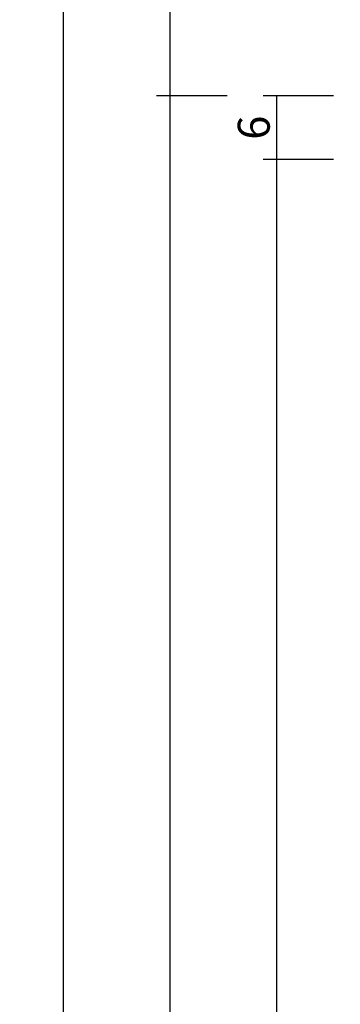
# Model space of a CAD drawing. Units: millimetres. Extents: x 0 to 6154, y -3021 to -50.
# Drawn here: x 5731 to 5761, y -762 to -669 of the extents above; entities that cross this region are included whole.
import ezdxf

# ---------------------------------------------------------------- set-up
doc = ezdxf.new("R2010")
doc.units = ezdxf.units.MM
doc.header["$PDMODE"] = 3
doc.header["$PDSIZE"] = -0.5
doc.layers.add('CrossSectionsDim', color=3, linetype='Continuous')
doc.styles.add('CrossSection', font='simplex.shx', dxfattribs={"height": 3})
doc.dimstyles.new('CrossSection', dxfattribs={"dimtxt": 3, "dimasz": 3, "dimexe": 1.25, "dimexo": 0.625, "dimtad": 1, "dimdec": 1, "dimtxsty": 'CrossSection', "dimblk": 'NONE', "dimcen": 2.5, "dimclrd": 256, "dimclre": 256, "dimadec": 0, "dimazin": 2, "dimtfac": 1, "dimtdec": 4, "dimtofl": 0, "dimtmove": 0, "dimatfit": 3, "dimfxl": 1, "dimtolj": 1, "dimtzin": 0, "dimarcsym": 0})

# ---------------------------------------------------------------- blocks, each defined once
blk = doc.blocks.new('*D318')
at = {"layer": 'CrossSectionsDim', "lineweight": -2}
for p, q in [((-81.025, -676.6), (-87.65, -676.6)), ((-86.4, -676.6), (-86.4, -682.6)), ((-81.025, -682.6), (-87.65, -682.6))]:
    blk.add_line(p, q, dxfattribs=at)
at = {"layer": 'Defpoints', "color": 0}
for p in [(-80.4, -676.6), (-86.4, -682.6), (-80.4, -682.6)]:
    blk.add_point(p, dxfattribs=at)
at = {"layer": 'CrossSectionsDim', "color": 0, "insert": (-88.525, -679.6), "char_height": 3, "attachment_point": 5, "rotation": 90, "style": 'CrossSection'}
blk.add_mtext('\\A1;6', dxfattribs=at)
blk = doc.blocks.new('_NONE')
blk = doc.blocks.new('*D319')
at = {"layer": 'CrossSectionsDim', "lineweight": -2}
for p, q in [((-81.025, -682.6), (-87.65, -682.6)), ((-86.4, -682.6), (-86.4, -2497.1)), ((-81.025, -2497.1), (-87.65, -2497.1))]:
    blk.add_line(p, q, dxfattribs=at)
at = {"layer": 'Defpoints', "color": 0}
for p in [(-80.4, -682.6), (-86.4, -2497.1), (-80.4, -2497.1)]:
    blk.add_point(p, dxfattribs=at)
at = {"layer": 'CrossSectionsDim', "color": 0, "insert": (-88.525, -1589.85), "char_height": 3, "attachment_point": 5, "rotation": 90, "style": 'CrossSection'}
blk.add_mtext('\\A1;1814', dxfattribs=at)
blk = doc.blocks.new('*D320')
at = {"layer": 'CrossSectionsDim', "lineweight": -2}
for p, q in [((-91.025, -676.6), (-97.65, -676.6)), ((-96.4, -676.6), (-96.4, -2503.1)), ((-91.025, -2503.1), (-97.65, -2503.1))]:
    blk.add_line(p, q, dxfattribs=at)
at = {"layer": 'Defpoints', "color": 0}
for p in [(-90.4, -676.6), (-96.4, -2503.1), (-90.4, -2503.1)]:
    blk.add_point(p, dxfattribs=at)
at = {"layer": 'CrossSectionsDim', "color": 0, "insert": (-98.525, -1589.85), "char_height": 3, "attachment_point": 5, "rotation": 90, "style": 'CrossSection'}
blk.add_mtext('\\A1;1826', dxfattribs=at)
blk = doc.blocks.new('*D322')
at = {"layer": 'CrossSectionsDim', "lineweight": -2}
for p, q in [((-91.025, -605.7), (-97.65, -605.7)), ((-96.4, -605.7), (-96.4, -676.6)), ((-91.025, -676.6), (-97.65, -676.6))]:
    blk.add_line(p, q, dxfattribs=at)
at = {"layer": 'Defpoints', "color": 0}
for p in [(-90.4, -605.7), (-96.4, -676.6), (-90.4, -676.6)]:
    blk.add_point(p, dxfattribs=at)
at = {"layer": 'CrossSectionsDim', "color": 0, "insert": (-98.525, -641.15), "char_height": 3, "attachment_point": 5, "rotation": 90, "style": 'CrossSection'}
blk.add_mtext('\\A1;71', dxfattribs=at)
blk = doc.blocks.new('*D323')
at = {"layer": 'CrossSectionsDim', "lineweight": -2}
for p, q in [((-101.025, -605.7), (-107.65, -605.7)), ((-106.4, -605.7), (-106.4, -2574)), ((-101.025, -2574), (-107.65, -2574))]:
    blk.add_line(p, q, dxfattribs=at)
at = {"layer": 'Defpoints', "color": 0}
for p in [(-100.4, -605.7), (-106.4, -2574), (-100.4, -2574)]:
    blk.add_point(p, dxfattribs=at)
at = {"layer": 'CrossSectionsDim', "color": 0, "insert": (-108.525, -1589.85), "char_height": 3, "attachment_point": 5, "rotation": 90, "style": 'CrossSection'}
blk.add_mtext('\\A1;1968', dxfattribs=at)
blk = doc.blocks.new('*D170')
at = {"layer": 'CrossSectionsDim', "lineweight": -2}
for p, q in [((5760.375, -676.6), (5753.75, -676.6)), ((5755, -676.6), (5755, -682.6)), ((5760.375, -682.6), (5753.75, -682.6))]:
    blk.add_line(p, q, dxfattribs=at)
at = {"layer": 'Defpoints', "color": 0}
for p in [(5761, -676.6), (5755, -682.6), (5761, -682.6)]:
    blk.add_point(p, dxfattribs=at)
at = {"layer": 'CrossSectionsDim', "color": 0, "insert": (5752.875, -679.6), "char_height": 3, "attachment_point": 5, "rotation": 90, "style": 'CrossSection'}
blk.add_mtext('\\A1;6', dxfattribs=at)
blk = doc.blocks.new('*D171')
at = {"layer": 'CrossSectionsDim', "lineweight": -2}
for p, q in [((5760.375, -682.6), (5753.75, -682.6)), ((5755, -682.6), (5755, -2497.1)), ((5760.375, -2497.1), (5753.75, -2497.1))]:
    blk.add_line(p, q, dxfattribs=at)
at = {"layer": 'Defpoints', "color": 0}
for p in [(5761, -682.6), (5755, -2497.1), (5761, -2497.1)]:
    blk.add_point(p, dxfattribs=at)
at = {"layer": 'CrossSectionsDim', "color": 0, "insert": (5752.875, -1589.85), "char_height": 3, "attachment_point": 5, "rotation": 90, "style": 'CrossSection'}
blk.add_mtext('\\A1;1814', dxfattribs=at)
blk = doc.blocks.new('*D172')
at = {"layer": 'CrossSectionsDim', "lineweight": -2}
for p, q in [((5750.375, -676.6), (5743.75, -676.6)), ((5745, -676.6), (5745, -2503.1)), ((5750.375, -2503.1), (5743.75, -2503.1))]:
    blk.add_line(p, q, dxfattribs=at)
at = {"layer": 'Defpoints', "color": 0}
for p in [(5751, -676.6), (5745, -2503.1), (5751, -2503.1)]:
    blk.add_point(p, dxfattribs=at)
at = {"layer": 'CrossSectionsDim', "color": 0, "insert": (5742.875, -1589.85), "char_height": 3, "attachment_point": 5, "rotation": 90, "style": 'CrossSection'}
blk.add_mtext('\\A1;1826', dxfattribs=at)
blk = doc.blocks.new('*D174')
at = {"layer": 'CrossSectionsDim', "lineweight": -2}
for p, q in [((5750.375, -605.7), (5743.75, -605.7)), ((5745, -605.7), (5745, -676.6)), ((5750.375, -676.6), (5743.75, -676.6))]:
    blk.add_line(p, q, dxfattribs=at)
at = {"layer": 'Defpoints', "color": 0}
for p in [(5751, -605.7), (5745, -676.6), (5751, -676.6)]:
    blk.add_point(p, dxfattribs=at)
at = {"layer": 'CrossSectionsDim', "color": 0, "insert": (5742.875, -641.15), "char_height": 3, "attachment_point": 5, "rotation": 90, "style": 'CrossSection'}
blk.add_mtext('\\A1;71', dxfattribs=at)
blk = doc.blocks.new('*D175')
at = {"layer": 'CrossSectionsDim', "lineweight": -2}
for p, q in [((5740.375, -605.7), (5733.75, -605.7)), ((5735, -605.7), (5735, -2574)), ((5740.375, -2574), (5733.75, -2574))]:
    blk.add_line(p, q, dxfattribs=at)
at = {"layer": 'Defpoints', "color": 0}
for p in [(5741, -605.7), (5735, -2574), (5741, -2574)]:
    blk.add_point(p, dxfattribs=at)
at = {"layer": 'CrossSectionsDim', "color": 0, "insert": (5732.875, -1589.85), "char_height": 3, "attachment_point": 5, "rotation": 90, "style": 'CrossSection'}
blk.add_mtext('\\A1;1968', dxfattribs=at)
blk = doc.blocks.new('CS_1VERT2', base_point=(0, -520))
at = {"layer": 'CrossSectionsDim'}
for base, p1, p2, text, picture, middle in [((-106.4, -2574), (-100.4, -605.7), (-100.4, -2574), '1968', '*D323', (-106.4, -1589.85)), ((-96.4, -676.6), (-90.4, -605.7), (-90.4, -676.6), '71', '*D322', (-96.4, -641.15)), ((-96.4, -2503.1), (-90.4, -676.6), (-90.4, -2503.1), '1826', '*D320', (-96.4, -1589.85)), ((-86.4, -682.6), (-80.4, -676.6), (-80.4, -682.6), '6', '*D318', (-86.4, -679.6)), ((-86.4, -2497.1), (-80.4, -682.6), (-80.4, -2497.1), '1814', '*D319', (-86.4, -1589.85))]:
    dim = blk.add_linear_dim(base=base, p1=p1, p2=p2, angle=90, text=text, dimstyle='CrossSection', override={"dimpost": '<>'}, dxfattribs=at)
    dim.commit()
    dim.dimension.update_dxf_attribs({"geometry": picture, "text_midpoint": middle, "dimtype": 160})

msp = doc.modelspace()

# ---------------------------------------------------------------- block references
msp.add_blockref('CS_1VERT2', (5841.4, -520))

# ---------------------------------------------------------------- dimensions: what is measured, and where the dimension line sits
at = {"layer": 'CrossSectionsDim'}
for base, p1, p2, text, picture, middle in [((5735, -2574), (5741, -605.7), (5741, -2574), '1968', '*D175', (5735, -1589.85)), ((5745, -676.6), (5751, -605.7), (5751, -676.6), '71', '*D174', (5745, -641.15)), ((5745, -2503.1), (5751, -676.6), (5751, -2503.1), '1826', '*D172', (5745, -1589.85)), ((5755, -682.6), (5761, -676.6), (5761, -682.6), '6', '*D170', (5755, -679.6)), ((5755, -2497.1), (5761, -682.6), (5761, -2497.1), '1814', '*D171', (5755, -1589.85))]:
    dim = msp.add_linear_dim(base=base, p1=p1, p2=p2, angle=90, text=text, dimstyle='CrossSection', override={"dimpost": '<>'}, dxfattribs=at)
    dim.commit()
    dim.dimension.update_dxf_attribs({"geometry": picture, "text_midpoint": middle, "dimtype": 160})

doc.saveas('drawing.dxf')
